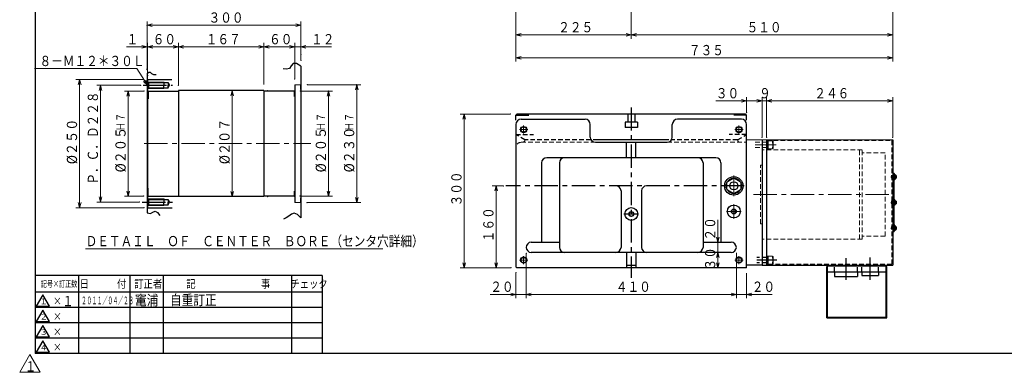
# Model space of a CAD drawing. Units: millimetres. Extents: x -3 to 587, y -2 to 405.
# Drawn here: x -3 to 381, y -2 to 135 of the extents above; entities that cross this region are included whole.
import ezdxf

# ---------------------------------------------------------------- set-up
doc = ezdxf.new("R2010")
doc.units = ezdxf.units.MM
doc.header["$LTSCALE"] = 7.274861
doc.linetypes.add('CENTER', pattern=[2, 1.25, -0.25, 0.25, -0.25])
doc.linetypes.add('HIDDEN', pattern=[0.375, 0.25, -0.125])
for name, color, linetype in [('001', 7, 'Continuous'), ('003', 7, 'Continuous'), ('004', 7, 'Continuous'), ('020', 7, 'Continuous')]:
    doc.layers.add(name, color=color, linetype=linetype)
doc.styles.get("Standard").update_dxf_attribs({"font": 'TXT', "bigfont": 'BIGFONT'})
doc.dimstyles.get("Standard").update_dxf_attribs({"dimtxt": 4, "dimasz": 2, "dimexe": 1.5, "dimexo": 1, "dimgap": 1, "dimtad": 1, "dimdec": 1, "dimdsep": 46, "dimtxsty": 'Standard', "dimcen": 0.09, "dimadec": 1, "dimazin": 2, "dimtfac": 0.8, "dimtdec": 4, "dimtmove": 0, "dimatfit": 3, "dimfxl": 1, "dimtolj": 1, "dimtzin": 0, "dimarcsym": 0})

# ---------------------------------------------------------------- blocks, each defined once
blk = doc.blocks.new('JZB-7')
at = {"layer": '001', "color": 2, "linetype": 'HIDDEN', "lineweight": 9}
for p, q in [((325.681088, 84.483994), (286.581088, 84.483994)), ((286.581088, 49.683994), (286.581088, 84.483994)), ((324.581088, 49.683994), (324.581088, 84.483994)), ((325.681088, 49.683994), (325.681088, 84.483994)), ((334.581088, 83.383994), (325.681088, 83.383994)), ((334.581088, 50.783994), (334.581088, 83.383994)), ((285.941088, 55.653994), (285.941088, 78.513994)), ((286.581088, 78.513994), (285.941088, 78.513994)), ((286.581088, 55.653994), (285.941088, 55.653994)), ((334.581088, 50.783994), (325.681088, 50.783994)), ((325.681088, 49.683994), (286.581088, 49.683994))]:
    blk.add_line(p, q, dxfattribs=at)
at = {"layer": '001', "color": 2, "linetype": 'CENTER', "lineweight": 9}
blk.add_line((336.062758, 67.083994), (282.326986, 67.083994), dxfattribs=at)
blk = doc.blocks.new('DIM-9')
at = {"layer": '001', "color": 2, "lineweight": 9}
blk.add_lwpolyline([(-3, -2.309401), (5, -2.309401), (1, 4.618802), (-3, -2.309401)], dxfattribs=at)
at = {"layer": '001', "color": 3, "lineweight": 9, "width": 0.833333}
blk.add_text('１', height=4, dxfattribs=at).set_placement((-1, -2))
blk = doc.blocks.new('*D22')
at = {"layer": '001', "color": 2, "lineweight": 9}
for p, q in [((44.138447, 109.764087), (27.051992, 109.764087)), ((28.551992, 64.164087), (28.551992, 109.764087)), ((43.730537, 64.164087), (27.051992, 64.164087))]:
    blk.add_line(p, q, dxfattribs=at)
for points in [[(28.016094, 107.764087), (28.551992, 109.764087), (29.087891, 107.764087)], [(29.087891, 66.164087), (28.551992, 64.164087), (28.016094, 66.164087)]]:
    blk.add_lwpolyline(points, dxfattribs=at)
for p in [(28.551992, 109.764087), (44.138447, 109.764087), (43.730537, 64.164087)]:
    blk.add_point(p, dxfattribs=at)
at = {"layer": '001', "color": 3, "lineweight": 9, "width": 0.833333}
blk.add_text('Ｐ．Ｃ．Ｄ２２８', height=4, rotation=90.000003, dxfattribs=at).set_placement((27.551992, 70.964087))
blk = doc.blocks.new('*D23')
at = {"layer": '001', "color": 2, "lineweight": 9}
blk.add_line((79.912593, 66.264087), (79.912593, 107.664087), dxfattribs=at)
for points in [[(79.376694, 105.664087), (79.912593, 107.664087), (80.448491, 105.664087)], [(80.448491, 68.264087), (79.912593, 66.264087), (79.376694, 68.264087)]]:
    blk.add_lwpolyline(points, dxfattribs=at)
for p in [(79.912593, 107.664087), (93.690068, 107.664087), (93.690068, 66.264087)]:
    blk.add_point(p, dxfattribs=at)
at = {"layer": '001', "color": 3, "lineweight": 9, "width": 0.869565}
blk.add_text('%%c２０７', height=4, rotation=90.000003, dxfattribs=at).set_placement((78.912593, 78.964087))
blk = doc.blocks.new('DIM-13')
at = {"layer": '001', "color": 2, "lineweight": 9}
for points in [[(46.890068, 109.764087), (42.750904, 116.238391), (2.750904, 116.238391)], [(46.264283, 111.737809), (46.890068, 109.764087), (45.361261, 111.160487)]]:
    blk.add_lwpolyline(points, dxfattribs=at)
at = {"layer": '001', "color": 3, "lineweight": 9, "width": 0.833333}
blk.add_text('８－Ｍ１２＊３０Ｌ', height=4, dxfattribs=at).set_placement((4.750904, 117.238391))
blk = doc.blocks.new('*D25')
at = {"layer": '001', "color": 2, "lineweight": 9}
for p, q in [((104.290068, 124.754508), (101.290068, 124.754508)), ((104.290068, 112.186535), (104.290068, 126.254508)), ((106.690068, 124.754508), (104.290068, 124.754508)), ((106.690068, 119.424733), (106.690068, 126.254508)), ((106.690068, 124.754508), (118.690068, 124.754508))]:
    blk.add_line(p, q, dxfattribs=at)
for points in [[(102.290068, 125.290406), (104.290068, 124.754508), (102.290068, 124.218609)], [(108.690068, 124.218609), (106.690068, 124.754508), (108.690068, 125.290406)]]:
    blk.add_lwpolyline(points, dxfattribs=at)
for p in [(104.290068, 124.754508), (106.690068, 119.424733), (104.290068, 112.186535)]:
    blk.add_point(p, dxfattribs=at)
at = {"layer": '001', "color": 3, "lineweight": 9, "width": 0.833333}
blk.add_text('１２', height=4, dxfattribs=at).set_placement((110.690068, 125.754508))
blk = doc.blocks.new('*D26')
at = {"layer": '001', "color": 2, "lineweight": 9}
for p, q in [((46.890068, 113.517726), (46.890068, 126.254508)), ((46.890068, 124.754508), (58.890068, 124.754508)), ((58.890068, 109.773803), (58.890068, 126.254508))]:
    blk.add_line(p, q, dxfattribs=at)
for points in [[(48.890068, 124.218609), (46.890068, 124.754508), (48.890068, 125.290406)], [(56.890068, 125.290406), (58.890068, 124.754508), (56.890068, 124.218609)]]:
    blk.add_lwpolyline(points, dxfattribs=at)
for p in [(58.890068, 124.754508), (46.890068, 113.517726), (58.890068, 109.773803)]:
    blk.add_point(p, dxfattribs=at)
at = {"layer": '001', "color": 3, "lineweight": 9, "width": 0.833333}
blk.add_text('６０', height=4, dxfattribs=at).set_placement((48.890068, 125.754508))
blk = doc.blocks.new('*D27')
at = {"layer": '001', "color": 2, "lineweight": 9}
for p, q in [((46.690068, 124.754508), (38.690068, 124.754508)), ((46.690068, 116.061488), (46.690068, 126.254508)), ((46.890068, 124.754508), (46.690068, 124.754508)), ((46.890068, 113.668288), (46.890068, 126.254508)), ((46.890068, 124.754508), (49.890068, 124.754508))]:
    blk.add_line(p, q, dxfattribs=at)
for points in [[(44.690068, 125.290406), (46.690068, 124.754508), (44.690068, 124.218609)], [(48.890068, 124.218609), (46.890068, 124.754508), (48.890068, 125.290406)]]:
    blk.add_lwpolyline(points, dxfattribs=at)
for p in [(46.690068, 124.754508), (46.690068, 116.061488), (46.890068, 113.668288)]:
    blk.add_point(p, dxfattribs=at)
at = {"layer": '001', "color": 3, "lineweight": 9, "width": 0.833333}
blk.add_text('１', height=4, dxfattribs=at).set_placement((38.690068, 125.754508))
blk = doc.blocks.new('*D28')
at = {"layer": '001', "color": 2, "lineweight": 9}
for p, q in [((46.690068, 115.79963), (46.690068, 134.684629)), ((106.690068, 121.792727), (106.690068, 134.684629)), ((106.690068, 133.184629), (46.690068, 133.184629))]:
    blk.add_line(p, q, dxfattribs=at)
for points in [[(48.690068, 132.648731), (46.690068, 133.184629), (48.690068, 133.720528)], [(104.690068, 133.720528), (106.690068, 133.184629), (104.690068, 132.648731)]]:
    blk.add_lwpolyline(points, dxfattribs=at)
for p in [(46.690068, 133.184629), (106.690068, 121.792727), (46.690068, 115.79963)]:
    blk.add_point(p, dxfattribs=at)
at = {"layer": '001', "color": 3, "lineweight": 9, "width": 0.833333}
blk.add_text('３００', height=4, dxfattribs=at).set_placement((70.690068, 134.184629))
blk = doc.blocks.new('*D29')
at = {"layer": '001', "color": 2, "lineweight": 9}
for p, q in [((45.449005, 107.464087), (37.847049, 107.464087)), ((39.347049, 107.464087), (39.347049, 66.464087)), ((45.334875, 66.464087), (37.847049, 66.464087))]:
    blk.add_line(p, q, dxfattribs=at)
for points in [[(38.811151, 105.464087), (39.347049, 107.464087), (39.882948, 105.464087)], [(39.882948, 68.464087), (39.347049, 66.464087), (38.811151, 68.464087)]]:
    blk.add_lwpolyline(points, dxfattribs=at)
for p in [(45.449005, 107.464087), (39.347049, 66.464087), (45.334875, 66.464087)]:
    blk.add_point(p, dxfattribs=at)
at = {"layer": '001', "color": 3, "lineweight": 9}
for s, height, width, p in [('Ｈ７', 3.2, 0.833333, (37.947049, 91.764087)), ('%%c２０５', 4, 0.869565, (38.347049, 75.764087))]:
    blk.add_text(s, height=height, rotation=90.000003, dxfattribs=dict(at, width=width)).set_placement(p)
blk = doc.blocks.new('*D30')
at = {"layer": '001', "color": 2, "lineweight": 9}
for p, q in [((45.336779, 111.964087), (18.887061, 111.964087)), ((20.387061, 61.964087), (20.387061, 111.964087)), ((45.475166, 61.964087), (18.887061, 61.964087))]:
    blk.add_line(p, q, dxfattribs=at)
for points in [[(19.851163, 109.964087), (20.387061, 111.964087), (20.922959, 109.964087)], [(20.922959, 63.964087), (20.387061, 61.964087), (19.851163, 63.964087)]]:
    blk.add_lwpolyline(points, dxfattribs=at)
for p in [(20.387061, 111.964087), (45.336779, 111.964087), (45.475166, 61.964087)]:
    blk.add_point(p, dxfattribs=at)
at = {"layer": '001', "color": 3, "lineweight": 9, "width": 0.869565}
blk.add_text('%%c２５０', height=4, rotation=90.000003, dxfattribs=at).set_placement((19.387061, 78.964087))
blk = doc.blocks.new('*D31')
at = {"layer": '001', "color": 2, "lineweight": 9}
for p, q in [((106.435094, 107.464087), (118.991043, 107.464087)), ((117.491043, 66.464087), (117.491043, 107.464087)), ((106.29318, 66.464087), (118.991043, 66.464087))]:
    blk.add_line(p, q, dxfattribs=at)
for points in [[(116.955144, 105.464087), (117.491043, 107.464087), (118.026941, 105.464087)], [(118.026941, 68.464087), (117.491043, 66.464087), (116.955144, 68.464087)]]:
    blk.add_lwpolyline(points, dxfattribs=at)
for p in [(106.435094, 107.464087), (117.491043, 107.464087), (106.29318, 66.464087)]:
    blk.add_point(p, dxfattribs=at)
at = {"layer": '001', "color": 3, "lineweight": 9}
for s, height, width, p in [('Ｈ７', 3.2, 0.833333, (116.091043, 91.764087)), ('%%c２０５', 4, 0.869565, (116.491043, 75.764087))]:
    blk.add_text(s, height=height, rotation=90.000003, dxfattribs=dict(at, width=width)).set_placement(p)
blk = doc.blocks.new('*D32')
at = {"layer": '001', "color": 2, "lineweight": 9}
for p, q in [((109.27333, 109.964087), (130.017297, 109.964087)), ((128.517297, 63.964087), (128.517297, 109.964087)), ((109.131413, 63.964087), (130.017297, 63.964087))]:
    blk.add_line(p, q, dxfattribs=at)
for points in [[(127.981399, 107.964087), (128.517297, 109.964087), (129.053196, 107.964087)], [(129.053196, 65.964087), (128.517297, 63.964087), (127.981399, 65.964087)]]:
    blk.add_lwpolyline(points, dxfattribs=at)
for p in [(109.27333, 109.964087), (128.517297, 109.964087), (109.131413, 63.964087)]:
    blk.add_point(p, dxfattribs=at)
at = {"layer": '001', "color": 3, "lineweight": 9}
for s, height, width, p in [('Ｈ７', 3.2, 0.833333, (127.117297, 91.764087)), ('%%c２３０', 4, 0.869565, (127.517297, 75.764087))]:
    blk.add_text(s, height=height, rotation=90.000003, dxfattribs=dict(at, width=width)).set_placement(p)
blk = doc.blocks.new('*D58')
at = {"layer": '001', "color": 2, "lineweight": 9}
blk.add_line((269.346588, 44.483994), (269.346588, 38.483994), dxfattribs=at)
for points in [[(268.81069, 42.483994), (269.346588, 44.483994), (269.882487, 42.483994)], [(269.882487, 40.483994), (269.346588, 38.483994), (268.81069, 40.483994)]]:
    blk.add_lwpolyline(points, dxfattribs=at)
for p in [(273.581088, 44.483994), (269.346588, 38.483994), (279.181088, 38.483994)]:
    blk.add_point(p, dxfattribs=at)
at = {"layer": '001', "color": 3, "lineweight": 9, "width": 0.833333}
blk.add_text('３０', height=4, rotation=90.000003, dxfattribs=at).set_placement((268.346588, 37.483994))
blk = doc.blocks.new('*D61')
at = {"layer": '001', "color": 2, "lineweight": 9}
for p, q in [((269.346588, 48.483994), (269.346588, 57.157645)), ((269.346588, 48.483994), (269.346588, 44.483994)), ((269.346588, 44.483994), (269.346588, 41.483994))]:
    blk.add_line(p, q, dxfattribs=at)
blk.add_lwpolyline([(269.882487, 50.483994), (269.346588, 48.483994), (268.81069, 50.483994)], dxfattribs=at)
for p in [(273.581088, 48.483994), (269.346588, 44.483994), (273.581088, 44.483994)]:
    blk.add_point(p, dxfattribs=at)
at = {"layer": '001', "color": 3, "lineweight": 9, "width": 0.833333}
blk.add_text('２０', height=4, rotation=90.000003, dxfattribs=at).set_placement((268.346588, 49.157645))
blk = doc.blocks.new('*D72')
at = {"layer": '001', "color": 2, "lineweight": 9}
for p, q in [((194.581088, 44.117642), (194.581088, 26.609635)), ((190.581088, 36.554591), (190.581088, 26.609635)), ((190.581088, 28.109635), (180.581088, 28.109635)), ((190.581088, 28.109635), (194.581088, 28.109635)), ((194.581088, 28.109635), (197.581088, 28.109635))]:
    blk.add_line(p, q, dxfattribs=at)
blk.add_lwpolyline([(188.581088, 28.645533), (190.581088, 28.109635), (188.581088, 27.573736)], dxfattribs=at)
for p in [(194.581088, 44.117642), (190.581088, 36.554591), (194.581088, 28.109635)]:
    blk.add_point(p, dxfattribs=at)
at = {"layer": '001', "color": 3, "lineweight": 9, "width": 0.833333}
blk.add_text('２０', height=4, dxfattribs=at).set_placement((180.581088, 29.109635))
blk = doc.blocks.new('*D73')
at = {"layer": '001', "color": 2, "lineweight": 9}
for p, q in [((185.628355, 70.483994), (181.343698, 70.483994)), ((182.843698, 70.483994), (182.843698, 38.483994)), ((188.603129, 38.483994), (181.343698, 38.483994))]:
    blk.add_line(p, q, dxfattribs=at)
for points in [[(182.3078, 68.483994), (182.843698, 70.483994), (183.379597, 68.483994)], [(183.379597, 40.483994), (182.843698, 38.483994), (182.3078, 40.483994)]]:
    blk.add_lwpolyline(points, dxfattribs=at)
for p in [(185.628355, 70.483994), (182.843698, 38.483994), (188.603129, 38.483994)]:
    blk.add_point(p, dxfattribs=at)
at = {"layer": '001', "color": 3, "lineweight": 9, "width": 0.833333}
blk.add_text('１６０', height=4, rotation=90.000003, dxfattribs=at).set_placement((181.843698, 48.483994))
blk = doc.blocks.new('*D74')
at = {"layer": '001', "color": 2, "lineweight": 9}
for p, q in [((188.37005, 98.483994), (168.869354, 98.483994)), ((170.369354, 98.483994), (170.369354, 38.483994)), ((188.603124, 38.483994), (168.869354, 38.483994))]:
    blk.add_line(p, q, dxfattribs=at)
for points in [[(169.833455, 96.483994), (170.369354, 98.483994), (170.905252, 96.483994)], [(170.905252, 40.483994), (170.369354, 38.483994), (169.833455, 40.483994)]]:
    blk.add_lwpolyline(points, dxfattribs=at)
for p in [(188.37005, 98.483994), (170.369354, 38.483994), (188.603124, 38.483994)]:
    blk.add_point(p, dxfattribs=at)
at = {"layer": '001', "color": 3, "lineweight": 9, "width": 0.833333}
blk.add_text('３００', height=4, rotation=90.000003, dxfattribs=at).set_placement((169.369354, 62.483994))
blk = doc.blocks.new('*D82')
at = {"layer": '001', "color": 2, "lineweight": 9}
for p, q in [((280.581088, 99.083994), (280.581088, 105.157044)), ((286.581088, 89.483994), (286.581088, 105.157044)), ((280.581088, 103.657044), (268.581088, 103.657044)), ((286.581088, 103.657044), (280.581088, 103.657044)), ((286.581088, 103.657044), (289.581088, 103.657044))]:
    blk.add_line(p, q, dxfattribs=at)
blk.add_lwpolyline([(278.581088, 104.192943), (280.581088, 103.657044), (278.581088, 103.121146)], dxfattribs=at)
for p in [(280.581088, 103.657044), (280.581088, 99.083994), (286.581088, 89.483994)]:
    blk.add_point(p, dxfattribs=at)
at = {"layer": '001', "color": 3, "lineweight": 9, "width": 0.833333}
blk.add_text('３０', height=4, dxfattribs=at).set_placement((268.581088, 104.657044))
blk = doc.blocks.new('*D83')
at = {"layer": '001', "color": 2, "lineweight": 9}
for p, q in [((286.581088, 89.483994), (286.581088, 105.157044)), ((288.381088, 89.483994), (288.381088, 105.157044)), ((288.381088, 103.657044), (286.581088, 103.657044)), ((288.381088, 103.657044), (291.381088, 103.657044))]:
    blk.add_line(p, q, dxfattribs=at)
for points in [[(284.581088, 104.192943), (286.581088, 103.657044), (284.581088, 103.121146)], [(290.381088, 103.121146), (288.381088, 103.657044), (290.381088, 104.192943)]]:
    blk.add_lwpolyline(points, dxfattribs=at)
for p in [(286.581088, 103.657044), (286.581088, 89.483994), (288.381088, 89.483994)]:
    blk.add_point(p, dxfattribs=at)
at = {"layer": '001', "color": 3, "lineweight": 9, "width": 0.833333}
blk.add_text('９', height=4, dxfattribs=at).set_placement((285.481088, 104.657044))
blk = doc.blocks.new('*D95')
at = {"layer": '001', "color": 2, "lineweight": 9}
for p, q in [((190.581088, 156.323252), (190.581088, 127.922734)), ((235.581088, 153.956543), (235.581088, 127.922734)), ((235.581088, 129.422734), (190.581088, 129.422734))]:
    blk.add_line(p, q, dxfattribs=at)
for points in [[(192.581088, 128.886836), (190.581088, 129.422734), (192.581088, 129.958632)], [(233.581088, 129.958632), (235.581088, 129.422734), (233.581088, 128.886836)]]:
    blk.add_lwpolyline(points, dxfattribs=at)
for p in [(190.581088, 156.323252), (235.581088, 153.956543), (190.581088, 129.422734)]:
    blk.add_point(p, dxfattribs=at)
at = {"layer": '001', "color": 3, "lineweight": 9, "width": 0.833333}
blk.add_text('２２５', height=4, dxfattribs=at).set_placement((207.081088, 130.422734))
blk = doc.blocks.new('*D97')
at = {"layer": '001', "color": 2, "lineweight": 9}
for p, q in [((288.381088, 89.483994), (288.381088, 105.157044)), ((337.581088, 89.483994), (337.581088, 105.157044)), ((337.581088, 103.657044), (288.381088, 103.657044))]:
    blk.add_line(p, q, dxfattribs=at)
for points in [[(290.381088, 103.121146), (288.381088, 103.657044), (290.381088, 104.192943)], [(335.581088, 104.192943), (337.581088, 103.657044), (335.581088, 103.121146)]]:
    blk.add_lwpolyline(points, dxfattribs=at)
for p in [(288.381088, 103.657044), (288.381088, 89.483994), (337.581088, 89.483994)]:
    blk.add_point(p, dxfattribs=at)
at = {"layer": '001', "color": 3, "lineweight": 9, "width": 0.833333}
blk.add_text('２４６', height=4, dxfattribs=at).set_placement((306.981088, 104.657044))
blk = doc.blocks.new('*D99')
at = {"layer": '001', "color": 2, "lineweight": 9}
for p, q in [((337.581088, 159.210668), (337.581088, 127.922734)), ((235.581088, 153.956543), (235.581088, 127.922734)), ((337.581088, 129.422734), (235.581088, 129.422734))]:
    blk.add_line(p, q, dxfattribs=at)
for points in [[(237.581088, 128.886836), (235.581088, 129.422734), (237.581088, 129.958632)], [(335.581088, 129.958632), (337.581088, 129.422734), (335.581088, 128.886836)]]:
    blk.add_lwpolyline(points, dxfattribs=at)
for p in [(337.581088, 159.210668), (235.581088, 153.956543), (235.581088, 129.422734)]:
    blk.add_point(p, dxfattribs=at)
at = {"layer": '001', "color": 3, "lineweight": 9, "width": 0.833333}
blk.add_text('５１０', height=4, dxfattribs=at).set_placement((280.581088, 130.422734))
blk = doc.blocks.new('*D100')
at = {"layer": '001', "color": 2, "lineweight": 9}
for p, q in [((190.581088, 158.210668), (190.581088, 118.970877)), ((337.581088, 159.210668), (337.581088, 118.970877)), ((337.581088, 120.470877), (190.581088, 120.470877))]:
    blk.add_line(p, q, dxfattribs=at)
for points in [[(192.581088, 119.934978), (190.581088, 120.470877), (192.581088, 121.006775)], [(335.581088, 121.006775), (337.581088, 120.470877), (335.581088, 119.934978)]]:
    blk.add_lwpolyline(points, dxfattribs=at)
for p in [(190.581088, 158.210668), (337.581088, 159.210668), (190.581088, 120.470877)]:
    blk.add_point(p, dxfattribs=at)
at = {"layer": '001', "color": 3, "lineweight": 9, "width": 0.833333}
blk.add_text('７３５', height=4, dxfattribs=at).set_placement((258.081088, 121.470877))

msp = doc.modelspace()

# ---------------------------------------------------------------- linework, layer by layer
at = {"layer": '001', "color": 2, "lineweight": 9}
for p, q in [((58.890068, 124.754508), (92.290068, 124.754508)), ((92.290068, 124.754508), (104.290068, 124.754508)), ((194.581088, 28.109635), (276.581088, 28.109635)), ((273.581088, 28.109635), (290.581088, 28.109635))]:
    msp.add_line(p, q, dxfattribs=at)
at = {"layer": '001', "lineweight": 30}
for p, q in [((106.690068, 117.225597), (106.690068, 58.005759)), ((46.690068, 114.315091), (46.690068, 60.005358)), ((47.090068, 111.964087), (46.890068, 111.764087)), ((46.890068, 111.764087), (46.890068, 62.164087)), ((47.090068, 111.964087), (56.324302, 111.964087)), ((46.890068, 111.094087), (47.190068, 110.794087)), ((46.890068, 108.434087), (47.190068, 108.734087)), ((47.090068, 107.464087), (46.890068, 107.664087)), ((47.020068, 110.964087), (53.290068, 110.964087)), ((47.020068, 108.564087), (53.290068, 108.564087)), ((47.190068, 110.794087), (54.890068, 110.794087)), ((47.190068, 110.794087), (47.190068, 108.734087)), ((47.190068, 108.734087), (54.890068, 108.734087)), ((53.290068, 110.964087), (53.290068, 109.764087)), ((53.290068, 110.964087), (53.584517, 110.794087)), ((53.290068, 108.564087), (53.290068, 109.764087)), ((53.290068, 108.564087), (53.584517, 108.734087)), ((54.890068, 110.794087), (54.890068, 109.764087)), ((54.890068, 110.794087), (55.484739, 109.764087)), ((54.890068, 108.734087), (54.890068, 109.764087)), ((54.890068, 108.734087), (55.484739, 109.764087)), ((58.890068, 107.664087), (58.890068, 66.264087)), ((92.290068, 107.664087), (58.890068, 107.664087)), ((92.290068, 107.664087), (92.290068, 66.264087)), ((104.090068, 107.464087), (104.290068, 107.664087)), ((104.290068, 109.964087), (104.290068, 63.964087)), ((106.490068, 109.964087), (106.490068, 108.040607)), ((106.490068, 107.464087), (106.690068, 107.664087)), ((47.090068, 107.464087), (58.890068, 107.464087)), ((47.090068, 107.464087), (47.090068, 104.410249)), ((104.090068, 107.464087), (92.290068, 107.464087)), ((104.090068, 107.464087), (104.090068, 105.366551)), ((190.981088, 98.483994), (190.581088, 98.083994)), ((190.581088, 98.083994), (195.565172, 98.083994)), ((190.581088, 96.07559), (190.581088, 98.083994)), ((280.181088, 98.483994), (190.981088, 98.483994)), ((192.581088, 96.483994), (217.581088, 96.483994)), ((234.181088, 98.483994), (234.181088, 95.283994)), ((236.981088, 98.483994), (236.981088, 95.283994)), ((278.581088, 96.483994), (253.581088, 96.483994)), ((280.581088, 98.083994), (275.597005, 98.083994)), ((280.181088, 98.483994), (280.581088, 98.083994)), ((280.581088, 96.127018), (280.581088, 98.083994)), ((190.581088, 94.483994), (190.581088, 38.883994)), ((219.581088, 89.483994), (219.581088, 94.483994)), ((237.981088, 95.283994), (233.181088, 95.283994)), ((233.181088, 95.283994), (233.181088, 93.283994)), ((237.981088, 93.283994), (233.181088, 93.283994)), ((237.981088, 95.283994), (237.981088, 93.283994)), ((251.581088, 89.483994), (251.581088, 94.483994)), ((280.581088, 38.483994), (280.581088, 94.483994)), ((250.280998, 88.483994), (220.698623, 88.483994)), ((286.581088, 88.483994), (286.581088, 39.483994)), ((288.381088, 88.483994), (288.381088, 39.483994)), ((337.581088, 88.483994), (337.581088, 39.483994)), ((221.581088, 87.483994), (249.581088, 87.483994)), ((233.781088, 81.483994), (233.781088, 87.483994)), ((237.381088, 81.483994), (237.381088, 87.483994)), ((288.381088, 86.091582), (288.881088, 86.957607)), ((288.881088, 88.083994), (288.881088, 84.883994)), ((290.681088, 88.083994), (290.681088, 87.211283)), ((290.681088, 85.648931), (290.681088, 84.883994)), ((290.881088, 85.083994), (290.881088, 87.883994)), ((268.581088, 81.483994), (202.581088, 81.483994)), ((200.581088, 79.483994), (200.581088, 48.483994)), ((207.581088, 79.483994), (207.581088, 46.483994)), ((263.581088, 79.483994), (263.581088, 46.483994)), ((270.581088, 79.483994), (270.581088, 48.483994)), ((273.098613, 72.168428), (275.363564, 73.476098)), ((275.798613, 73.476098), (278.063564, 72.168428)), ((337.781088, 52.583994), (337.781088, 75.383994)), ((338.101088, 52.583994), (338.101088, 75.383994)), ((338.341088, 75.083994), (338.101088, 75.083994)), ((338.341088, 75.083994), (338.341088, 72.883994)), ((338.421088, 74.733994), (338.341088, 74.733994)), ((338.421088, 73.233994), (338.341088, 73.233994)), ((338.421088, 74.733994), (338.421088, 73.233994)), ((338.861088, 74.471481), (338.861088, 73.496508)), ((47.090068, 66.464087), (47.090068, 69.517924)), ((272.881088, 69.176325), (272.881088, 71.791664)), ((278.281088, 71.791664), (278.281088, 69.176325)), ((338.341088, 72.883994), (338.101088, 72.883994)), ((47.090068, 66.464087), (46.890068, 66.264087)), ((46.890068, 65.494087), (47.190068, 65.194087)), ((47.020068, 65.364087), (53.290068, 65.364087)), ((47.090068, 66.464087), (58.890068, 66.464087)), ((53.290068, 65.364087), (53.290068, 64.164087)), ((53.290068, 65.364087), (53.584517, 65.194087)), ((92.290068, 66.264087), (58.890068, 66.264087)), ((104.090068, 66.464087), (92.290068, 66.464087)), ((104.090068, 68.405043), (104.090068, 66.464087)), ((104.090068, 66.464087), (104.290068, 66.264087)), ((106.490068, 66.464087), (106.690068, 66.264087)), ((106.490068, 65.76361), (106.490068, 63.964087)), ((231.581088, 68.483994), (231.581088, 46.483994)), ((239.581088, 68.483994), (239.581088, 46.483994)), ((275.363564, 67.491891), (273.098613, 68.799561)), ((278.063564, 68.799561), (275.798613, 67.491891)), ((46.890068, 62.834087), (47.190068, 63.134087)), ((47.090068, 61.964087), (46.890068, 62.164087)), ((47.020068, 62.964087), (53.290068, 62.964087)), ((47.090068, 61.964087), (56.468541, 61.964087)), ((47.190068, 65.194087), (54.890068, 65.194087)), ((47.190068, 65.194087), (47.190068, 63.134087)), ((47.190068, 63.134087), (54.890068, 63.134087)), ((53.290068, 62.964087), (53.290068, 64.164087)), ((53.290068, 62.964087), (53.584517, 63.134087)), ((54.890068, 65.194087), (54.890068, 64.164087)), ((54.890068, 65.194087), (55.484739, 64.164087)), ((54.890068, 63.134087), (54.890068, 64.164087)), ((54.890068, 63.134087), (55.484739, 64.164087)), ((338.341088, 65.083994), (338.101088, 65.083994)), ((338.341088, 62.883994), (338.101088, 62.883994)), ((338.341088, 65.083994), (338.341088, 62.883994)), ((338.421088, 64.733994), (338.341088, 64.733994)), ((338.421088, 63.233994), (338.341088, 63.233994)), ((338.421088, 64.733994), (338.421088, 63.233994)), ((338.861088, 64.471481), (338.861088, 63.496508)), ((234.737382, 59.920641), (235.624794, 60.432989)), ((235.624794, 58.535), (234.737382, 59.047348)), ((234.781088, 58.971647), (234.781088, 59.996342)), ((235.537382, 60.432989), (236.424794, 59.920641)), ((236.424794, 59.047348), (235.537382, 58.535)), ((236.381088, 59.996342), (236.381088, 58.971647)), ((274.737382, 60.920641), (275.624794, 61.432989)), ((275.624794, 59.535), (274.737382, 60.047348)), ((274.781088, 59.971647), (274.781088, 60.996342)), ((275.537382, 61.432989), (276.424794, 60.920641)), ((276.424794, 60.047348), (275.537382, 59.535)), ((276.381088, 60.996342), (276.381088, 59.971647)), ((338.341088, 55.083994), (338.101088, 55.083994)), ((338.341088, 55.083994), (338.341088, 52.883994)), ((338.421088, 54.733994), (338.341088, 54.733994)), ((338.421088, 54.733994), (338.421088, 53.233994)), ((338.861088, 54.471481), (338.861088, 53.496508)), ((338.341088, 52.883994), (338.101088, 52.883994)), ((338.421088, 53.233994), (338.341088, 53.233994)), ((196.581088, 48.483994), (207.581088, 48.483994)), ((263.581088, 48.483994), (274.581088, 48.483994)), ((274.581088, 44.483994), (196.581088, 44.483994)), ((233.781088, 44.483994), (233.781088, 38.483994)), ((237.381088, 44.483994), (237.381088, 38.483994)), ((288.881088, 43.083994), (288.881088, 39.883994)), ((290.681088, 43.083994), (290.681088, 42.211283)), ((290.881088, 40.083994), (290.881088, 42.883994)), ((190.981088, 38.483994), (190.581088, 38.883994)), ((280.581088, 38.483994), (190.981088, 38.483994)), ((233.781088, 39.483994), (237.381088, 39.483994)), ((286.581088, 39.483994), (280.581088, 39.483994)), ((286.581088, 39.483994), (337.581088, 39.483994)), ((288.381088, 41.091582), (288.881088, 41.957607)), ((290.681088, 40.648931), (290.681088, 39.883994)), ((311.861088, 18.963994), (311.861088, 38.963994)), ((311.861088, 38.963994), (312.181088, 38.963994)), ((312.181088, 38.963994), (312.181088, 39.483994)), ((312.181088, 39.283994), (334.981088, 39.283994)), ((312.181088, 19.283994), (312.181088, 38.963994)), ((334.981088, 38.963994), (334.981088, 39.483994)), ((334.981088, 19.283994), (334.981088, 38.963994)), ((334.981088, 38.963994), (335.301088, 38.963994)), ((335.301088, 18.963994), (335.301088, 38.963994)), ((312.181088, 36.883994), (334.981088, 36.883994)), ((314.881088, 36.883994), (314.881088, 35.159994)), ((314.881088, 35.159994), (323.881088, 35.159994)), ((323.881088, 36.883994), (323.881088, 35.159994)), ((325.581088, 36.883994), (325.581088, 35.473994)), ((325.581088, 35.473994), (331.981088, 35.473994)), ((331.981088, 36.883994), (331.981088, 35.473994)), ((312.181088, 19.283994), (334.981088, 19.283994)), ((311.861088, 18.963994), (335.301088, 18.963994))]:
    msp.add_line(p, q, dxfattribs=at)
at = {"layer": '001', "color": 2, "linetype": 'CENTER', "lineweight": 30}
for p, q in [((45.138447, 109.764087), (56.629435, 109.764087)), ((235.581088, 101.135178), (235.581088, 34.591899)), ((336.824401, 73.983994), (339.115293, 73.983994)), ((279.678537, 70.483994), (186.628355, 70.483994)), ((44.730537, 64.164087), (56.629435, 64.164087)), ((336.824401, 63.983994), (339.115293, 63.983994)), ((238.450651, 59.483994), (232.619725, 59.483994)), ((336.824401, 53.983994), (339.115293, 53.983994)), ((319.381088, 33.830657), (319.381088, 42.25307)), ((328.781088, 33.830657), (328.781088, 42.550846)), ((292.428761, 41.483994), (284.618839, 41.483994))]:
    msp.add_line(p, q, dxfattribs=at)
at = {"layer": '001', "lineweight": 9}
for p, q in [((106.490068, 109.964087), (104.290068, 109.964087)), ((106.490068, 109.964087), (106.690068, 110.164087)), ((286.581088, 88.483994), (280.581088, 88.483994)), ((286.581088, 88.483994), (337.581088, 88.483994)), ((290.681088, 88.083994), (288.381088, 88.083994)), ((290.681088, 84.883994), (288.381088, 84.883994)), ((290.681088, 88.083994), (290.881088, 87.883994)), ((290.681088, 84.883994), (290.881088, 85.083994)), ((337.581088, 48.983994), (337.581088, 78.983994)), ((337.581088, 75.383994), (338.101088, 75.383994)), ((106.490068, 63.964087), (104.290068, 63.964087)), ((106.490068, 63.964087), (106.690068, 63.764087)), ((337.581088, 52.583994), (338.101088, 52.583994)), ((290.681088, 43.083994), (288.381088, 43.083994)), ((290.681088, 43.083994), (290.881088, 42.883994)), ((290.681088, 39.883994), (288.381088, 39.883994)), ((290.681088, 39.883994), (290.881088, 40.083994))]:
    msp.add_line(p, q, dxfattribs=at)
at = {"layer": '001', "color": 2, "linetype": 'CENTER', "lineweight": 9}
for p, q in [((191.981088, 92.483994), (195.181088, 92.483994)), ((193.581088, 90.883994), (193.581088, 94.083994)), ((275.981088, 92.483994), (279.181088, 92.483994)), ((277.581088, 90.883994), (277.581088, 94.083994)), ((45.557144, 86.964087), (110.617168, 86.964087)), ((283.949392, 86.483994), (292.094025, 86.483994)), ((275.581088, 66.483994), (275.581088, 74.483994)), ((275.581088, 57.583994), (275.581088, 63.383994)), ((272.681088, 60.483994), (278.481088, 60.483994)), ((193.581088, 39.883994), (193.581088, 43.083994)), ((277.581088, 39.883994), (277.581088, 43.083994)), ((191.981088, 41.483994), (195.181088, 41.483994)), ((275.981088, 41.483994), (279.181088, 41.483994))]:
    msp.add_line(p, q, dxfattribs=at)
at = {"layer": '001', "color": 2, "linetype": 'HIDDEN', "lineweight": 30}
for p, q in [((194.081088, 88.483994), (190.581088, 90.483994)), ((190.581088, 90.483994), (197.498795, 90.483994)), ((219.849038, 88.483994), (194.081088, 88.483994)), ((277.081088, 88.483994), (251.313139, 88.483994)), ((280.581088, 90.483994), (273.739112, 90.483994)), ((277.081088, 88.483994), (280.581088, 90.483994)), ((337.261088, 88.163994), (337.261088, 39.803994)), ((338.341088, 74.383994), (336.935911, 74.383994)), ((338.341088, 73.583994), (336.935911, 73.583994)), ((338.341088, 64.383994), (336.935911, 64.383994)), ((338.341088, 63.583994), (336.935911, 63.583994)), ((338.341088, 54.383994), (336.935911, 54.383994)), ((338.341088, 53.583994), (336.935911, 53.583994)), ((288.381088, 42.483994), (284.618839, 42.483994)), ((288.381088, 40.483994), (284.618839, 40.483994)), ((337.261088, 39.803994), (288.381088, 39.803994)), ((314.881088, 36.883994), (314.881088, 39.283994)), ((323.881088, 36.883994), (323.881088, 39.283994)), ((325.581088, 36.883994), (325.581088, 39.283994)), ((331.981088, 36.883994), (331.981088, 39.283994))]:
    msp.add_line(p, q, dxfattribs=at)
at = {"layer": '001', "color": 2, "linetype": 'HIDDEN', "lineweight": 9}
for p, q in [((192.581088, 87.483994), (220.703613, 87.483994)), ((249.581088, 87.483994), (280.581088, 87.483994)), ((283.949392, 87.483994), (288.381088, 87.483994)), ((283.949392, 85.483994), (288.381088, 85.483994)), ((288.381088, 88.163994), (337.261088, 88.163994))]:
    msp.add_line(p, q, dxfattribs=at)
at = {"layer": '001', "color": 2, "lineweight": 9}
for points in [[(60.890068, 124.218609), (58.890068, 124.754508), (60.890068, 125.290406)], [(90.290068, 125.290406), (92.290068, 124.754508), (90.290068, 124.218609)], [(92.290068, 110.075398), (92.290068, 124.754508), (92.290068, 126.254508)], [(94.290068, 124.218609), (92.290068, 124.754508), (94.290068, 125.290406)], [(102.290068, 125.290406), (104.290068, 124.754508), (102.290068, 124.218609)], [(104.290068, 112.789722), (104.290068, 124.754508), (104.290068, 126.254508)], [(276.581088, 44.364263), (276.581088, 28.109635), (276.581088, 26.609635)], [(280.581088, 36.390175), (280.581088, 28.109635), (280.581088, 26.609635)], [(196.581088, 27.573736), (194.581088, 28.109635), (196.581088, 28.645533)], [(274.581088, 28.645533), (276.581088, 28.109635), (274.581088, 27.573736)], [(282.581088, 27.573736), (280.581088, 28.109635), (282.581088, 28.645533)]]:
    msp.add_lwpolyline(points, dxfattribs=at)
at = {"layer": '001', "lineweight": 30}
for points in [[(106.690068, 117.225597), (105.002881, 118.249985), (103.648727, 118.306933), (102.943392, 117.334731), (102.192539, 116.290673), (101.080026, 115.987486), (99.72822, 116.178658)], [(46.690068, 114.315091), (47.319715, 114.803991), (47.875293, 114.899519), (48.14878, 114.660609), (48.424359, 114.350453), (49.234082, 113.992647), (50.193572, 113.984409)], [(46.690068, 60.005358), (47.347552, 59.784507), (47.997309, 59.748891), (48.985051, 60.234109), (49.888537, 60.664001), (50.819262, 60.145341), (51.657749, 58.894788)], [(106.690068, 58.005759), (105.398572, 59.2862), (104.063049, 59.809896), (103.059417, 59.418996), (102.049807, 58.711764), (101.003177, 58.028507), (99.975558, 57.430611)]]:
    msp.add_lwpolyline(points, dxfattribs=at)
at = {"layer": '001', "color": 2, "lineweight": 30}
for centre, radius in [((193.581088, 92.483994), 1.2), ((277.581088, 92.483994), 1.2), ((275.581088, 70.483994), 3), ((275.581088, 70.483994), 1.6), ((235.581088, 59.483994), 0.95), ((275.581088, 60.483994), 0.95), ((193.581088, 41.483994), 1.2), ((277.581088, 41.483994), 1.2)]:
    msp.add_circle(centre, radius, dxfattribs=at)
at = {"layer": '001', "lineweight": 30}
for centre, radius in [((193.581088, 92.483994), 1.04), ((277.581088, 92.483994), 1.04), ((275.581088, 70.483994), 3.6), ((235.581088, 59.483994), 2.5), ((275.581088, 60.483994), 2.5), ((193.581088, 41.483994), 1.04), ((277.581088, 41.483994), 1.04)]:
    msp.add_circle(centre, radius, dxfattribs=at)
for centre, radius, start, end in [((192.581088, 94.483994), 2, 90, 180), ((217.581088, 94.483994), 2, 0, 90), ((253.581088, 94.483994), 2, 90, 180), ((278.581088, 94.483994), 2, 0, 90), ((221.581088, 89.483994), 2, 180, 270), ((249.581088, 89.483994), 2, 270, 0), ((202.581088, 79.483994), 2, 90, 180), ((209.581088, 79.483994), 2, 90, 180), ((261.581088, 79.483994), 2, 0, 90), ((268.581088, 79.483994), 2, 0, 90), ((338.421088, 74.233994), 0.5, 28.357637, 90), ((338.421088, 73.733994), 0.5, 270, 331.642363), ((229.581088, 68.483994), 2, 0, 90), ((241.581088, 68.483994), 2, 90, 180), ((338.421088, 64.233994), 0.5, 28.357637, 90), ((338.421088, 63.733994), 0.5, 270, 331.642363), ((338.421088, 54.233994), 0.5, 28.357637, 90), ((338.421088, 53.733994), 0.5, 270, 331.642363), ((196.581088, 46.483994), 2, 90, 180), ((196.581088, 46.483994), 2, 180, 270), ((209.581088, 46.483994), 2, 180, 270), ((229.581088, 46.483994), 2, 270, 0), ((241.581088, 46.483994), 2, 180, 270), ((261.581088, 46.483994), 2, 270, 0), ((274.581088, 46.483994), 2, 0, 90), ((274.581088, 46.483994), 2, 270, 0)]:
    msp.add_arc(centre, radius, start, end, dxfattribs=at)
at = {"layer": '001', "color": 2, "linetype": 'HIDDEN', "lineweight": 9}
for centre, radius, start, end in [((193.081088, 88.483994), 1, 270, 0), ((278.081088, 88.483994), 1, 180, 270), ((192.581088, 85.483994), 2, 90, 180)]:
    msp.add_arc(centre, radius, start, end, dxfattribs=at)
at = {"layer": '003', "color": 3, "lineweight": 9}
msp.add_line((22.720998, 45.913453), (138.720998, 45.913453), dxfattribs=at)
at = {"layer": '020', "lineweight": 30}
for p, q in [((3, 405), (3, 5)), ((115, 35.5), (3, 35.5)), ((115, 35.5), (115, 5)), ((579, 5), (3, 5))]:
    msp.add_line(p, q, dxfattribs=at)
at = {"layer": '020', "color": 2, "lineweight": 30}
for p, q in [((20, 35.5), (20, 5)), ((40, 35.5), (40, 5)), ((53, 35.5), (53, 5)), ((103, 35.5), (103, 5)), ((115, 29), (3, 29)), ((6, 28), (3.4019, 23.5)), ((8.5981, 23.5), (6, 28)), ((3.4019, 23.5), (8.5981, 23.5)), ((115, 23), (3, 23)), ((6, 22), (3.4019, 17.5)), ((8.5981, 17.5), (6, 22)), ((115, 17), (3, 17)), ((3.4019, 17.5), (8.5981, 17.5)), ((6, 16), (3.4019, 11.5)), ((8.5981, 11.5), (6, 16)), ((115, 11), (3, 11)), ((3.4019, 11.5), (8.5981, 11.5)), ((6, 10), (3.4019, 5.5)), ((8.5981, 5.5), (6, 10)), ((3.4019, 5.5), (8.5981, 5.5))]:
    msp.add_line(p, q, dxfattribs=at)

# ---------------------------------------------------------------- block references
at = {"layer": '001', "color": 0, "linetype": 'ByBlock', "lineweight": -2}
for name in ['DIM-13', 'JZB-7', 'DIM-9']:
    msp.add_blockref(name, (0, 0), dxfattribs=at)

# ---------------------------------------------------------------- texts
at = {"layer": '001', "color": 3, "lineweight": 9, "width": 0.833333}
for s, p in [('１６７', (69.590068, 125.754508)), ('６０', (94.290068, 125.754508)), ('４１０', (229.581088, 29.109635)), ('２０', (282.581088, 29.109635))]:
    msp.add_text(s, height=4, dxfattribs=at).set_placement(p)
at = {"layer": '003', "color": 3, "lineweight": 9, "width": 0.833333}
msp.add_text('ＤＥＴＡＩＬ\u3000ＯＦ\u3000ＣＥＮＴＥＲ\u3000ＢＯＲＥ（センタ穴詳細）', height=4, dxfattribs=at).set_placement((22.720998, 46.913453))
at = {"layer": '004', "color": 3, "lineweight": 9}
for s, height, width, p in [('１', 4, 0.833333, (13.552295, 23.509112)), ('２０１１／０４／２３', 3, 0.5, (21.063011, 24.255053)), ('竃浦', 4, 0.833333, (41.994712, 23.807161)), ('自重訂正', 4, 0.833333, (55.628667, 23.937054))]:
    msp.add_text(s, height=height, dxfattribs=dict(at, width=width)).set_placement(p)
at = {"layer": '020', "color": 3, "lineweight": 30}
for s, height, width, p in [('記号×訂正数', 2.5, 0.694444, (5.25, 31)), ('日\u3000\u3000\u3000付\u3000', 3.2, 0.833333, (20.4, 30.65)), ('訂正者', 3.2, 0.833333, (41.7, 30.65)), ('記\u3000\u3000\u3000\u3000\u3000\u3000\u3000事\u3000', 3.2, 0.833333, (62, 30.65)), ('１', 2.25, 1.041667, (4.75152, 24.278649)), ('２', 2.25, 1.041667, (4.75152, 18.278649)), ('３', 2.25, 1.041667, (4.75152, 12.278649)), ('４', 2.25, 1.041667, (4.75152, 6.278649))]:
    msp.add_text(s, height=height, dxfattribs=dict(at, width=width)).set_placement(p)
at = {"layer": '020', "color": 3, "lineweight": 9, "width": 0.833333}
msp.add_text('チェック', height=3.2, dxfattribs=at).set_placement((102.6, 30.65))
at = {"layer": '020', "color": 2, "lineweight": 30, "width": 0.833333}
for p in [(10, 24), (10, 18), (10, 12), (10, 6)]:
    msp.add_text('×', height=3, dxfattribs=at).set_placement(p)

# ---------------------------------------------------------------- dimensions: what is measured, and where the dimension line sits
at = {"layer": '001', "color": 2, "lineweight": 9}
for base, p1, p2, angle, picture, middle in [((190.581088, 120.470877), (337.581088, 159.210668), (190.581088, 158.210668), 180, '*D100', (264.081088, 123.470877)), ((235.581088, 129.422734), (337.581088, 159.210668), (235.581088, 153.956543), 180, '*D99', (286.581088, 132.422734)), ((190.581088, 129.422734), (235.581088, 153.956543), (190.581088, 156.323252), 180, '*D95', (213.081088, 132.422734)), ((46.690068, 133.184629), (106.690068, 121.792727), (46.690068, 115.79963), 180, '*D28', (76.690068, 136.184629)), ((46.690068, 124.754508), (46.890068, 113.668288), (46.690068, 116.061488), 180, '*D27', (40.690068, 127.754508)), ((104.290068, 124.754508), (106.690068, 119.424733), (104.290068, 112.186535), 180, '*D25', (114.690068, 127.754508)), ((20.387061, 111.964087), (45.475166, 61.964087), (45.336779, 111.964087), 90, '*D30', (17.387061, 86.964086)), ((28.551992, 109.764087), (43.730537, 64.164087), (44.138447, 109.764087), 90, '*D22', (25.551991, 86.964086)), ((79.912593, 107.664087), (93.690068, 66.264087), (93.690068, 107.664087), 90, '*D23', (76.912592, 86.964086)), ((128.517297, 109.964087), (109.131413, 63.964087), (109.27333, 109.964087), 90, '*D32', (125.517297, 86.964087)), ((280.581088, 103.657044), (286.581088, 89.483994), (280.581088, 99.083994), 180, '*D82', (272.581088, 106.657044)), ((286.581088, 103.657044), (288.381088, 89.483994), (286.581088, 89.483994), 180, '*D83', (287.481088, 106.657044)), ((288.381088, 103.657044), (337.581088, 89.483994), (288.381088, 89.483994), 180, '*D97', (312.981088, 106.657044)), ((39.347049, 66.464087), (45.449005, 107.464087), (45.334875, 66.464087), 270, '*D29', (36.347049, 86.964087)), ((117.491043, 107.464087), (106.29318, 66.464087), (106.435094, 107.464087), 90, '*D31', (114.491043, 86.964087)), ((170.369354, 38.483994), (188.37005, 98.483994), (188.603124, 38.483994), 270, '*D74', (167.369354, 68.483994)), ((182.843698, 38.483994), (185.628355, 70.483994), (188.603129, 38.483994), 270, '*D73', (179.843698, 54.483994)), ((269.346588, 44.483994), (273.581088, 48.483994), (273.581088, 44.483994), 270, '*D61', (266.346588, 53.157644)), ((269.346588, 38.483994), (273.581088, 44.483994), (279.181088, 38.483994), 270, '*D58', (266.346588, 41.483994))]:
    dim = msp.add_linear_dim(base=base, p1=p1, p2=p2, angle=angle, dimstyle='Standard', dxfattribs=at)
    dim.commit()
    dim.dimension.update_dxf_attribs({"geometry": picture, "text_midpoint": middle, "dimtype": 160})
for base, p1, p2, picture, middle in [((58.890068, 124.754508), (46.890068, 113.517726), (58.890068, 109.773803), '*D26', (52.890068, 127.754508)), ((194.581088, 28.109635), (190.581088, 36.554591), (194.581088, 44.117642), '*D72', (184.581088, 31.109635))]:
    dim = msp.add_linear_dim(base=base, p1=p1, p2=p2, dimstyle='Standard', dxfattribs=at)
    dim.commit()
    dim.dimension.update_dxf_attribs({"geometry": picture, "text_midpoint": middle, "dimtype": 160})

doc.saveas('drawing.dxf')
